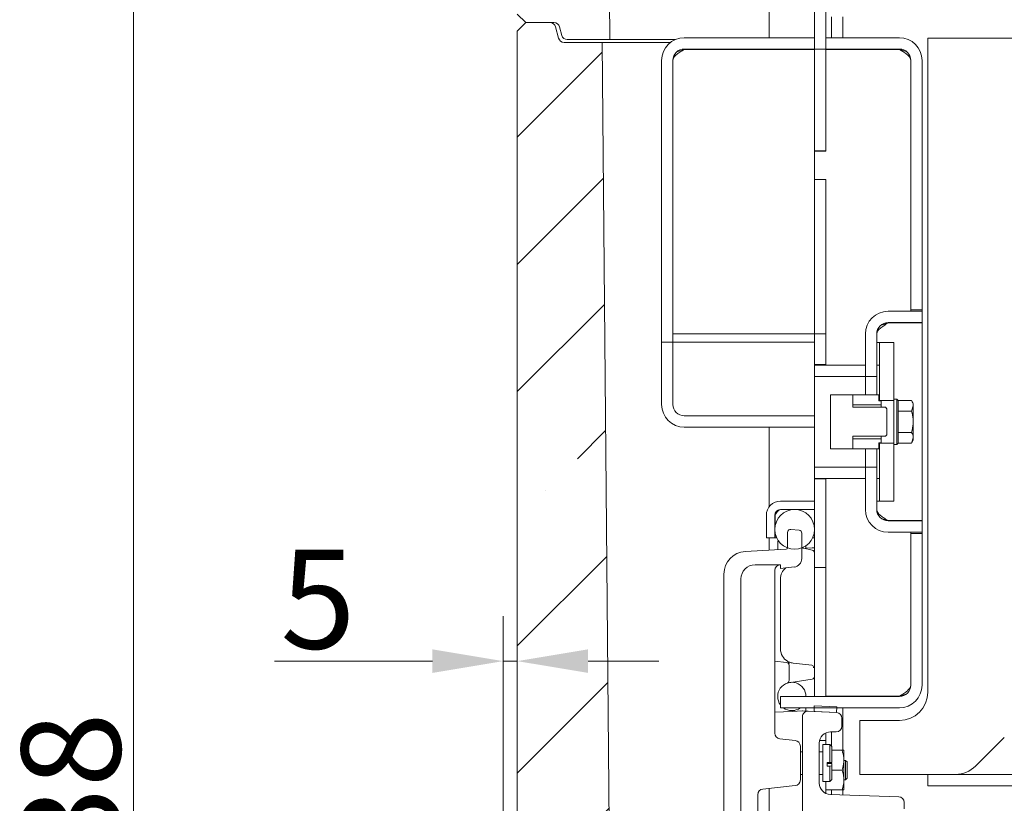
# Model space of a CAD drawing. Extents: x -4099 to -151, y -1056 to 3433.
# Drawn here: x -1181 to -833, y 1340 to 1617 of the extents above; entities that cross this region are included whole.
import ezdxf

# ---------------------------------------------------------------- set-up
doc = ezdxf.new("R2010")
doc.units = 0
doc.header["$LTSCALE"] = 5
doc.layers.add('LAYER14', color=30, linetype='Continuous')
doc.styles.add('Brunner 2014', font='arial.ttf', dxfattribs={"height": 35})
doc.dimstyles.new('Brunner 2014', dxfattribs={"dimscale": 5, "dimtxt": 35, "dimasz": 5, "dimexe": 3.175, "dimexo": 0, "dimgap": 0.762, "dimtad": 1, "dimdec": 0, "dimrnd": 1e-08, "dimtxsty": 'Brunner 2014', "dimcen": 0.09, "dimdle": 10, "dimclrd": 7, "dimclre": 7, "dimclrt": 7, "dimadec": 1, "dimazin": 2, "dimtfac": 0.666667, "dimtdec": 0, "dimtmove": 0, "dimatfit": 3, "dimldrblk": 'Filled-1', "dimfxl": 1, "dimtolj": 1, "dimlwd": 5, "dimlwe": 5, "dimarcsym": 0})
pattern_1 = [(45, (-4306.484, -1546.72), (-44.9013, 44.9013), []), (45, (-4261.58, -1546.72), (-44.9013, 44.9013), [79.375, -15.875, 0, -15.875])]

# ---------------------------------------------------------------- blocks, each defined once
blk = doc.blocks.new('*D68')
at = {"layer": 'Defpoints', "color": 0, "lineweight": 5}
for p in [(-721.96, 2195.77), (-1140.58, 457.67), (-1001.96, 457.67)]:
    blk.add_point(p, dxfattribs=at)
at = {"layer": 'LAYER14', "color": 7, "linetype": 'Continuous', "lineweight": 5}
for p, q in [((-721.96, 2195.77), (-1156.45, 2195.77)), ((-1140.58, 2170.77), (-1140.58, 482.67)), ((-1001.96, 457.67), (-1156.45, 457.67))]:
    blk.add_line(p, q, dxfattribs=at)
at = {"layer": 'LAYER14', "color": 7, "lineweight": 5}
for points in [[(-1144.74, 2170.77), (-1136.41, 2170.77), (-1140.58, 2195.77)], [(-1144.74, 482.67), (-1136.41, 482.67), (-1140.58, 457.67)]]:
    blk.add_solid(points, dxfattribs=at)
at = {"layer": 'LAYER14', "color": 7, "lineweight": 5, "insert": (-1180.15, 1319.14), "char_height": 35, "attachment_point": 2, "rotation": 90, "style": 'Brunner 2014'}
blk.add_mtext('\\A1;1738', dxfattribs=at)
blk = doc.blocks.new('Filled-1')
at = {"color": 0}
for p, q in [((0, 0), (-1, 0.167)), ((-1, 0.167), (-1, -0.167)), ((-1, 0), (0, 0)), ((-1, -0.167), (0, 0))]:
    blk.add_line(p, q, dxfattribs=at)
at = {"color": 0, "flags": 128}
blk.add_lwpolyline([(-1, -0.167), (0, 0), (-1, 0.167), (-1, -0.167)], dxfattribs=at)
at = {"color": 0}
blk.add_solid([(-1, -0.167), (0, 0), (-1, 0.167), (-1, -0.167)], dxfattribs=at)
blk = doc.blocks.new('*D69')
at = {"layer": 'Defpoints', "color": 0, "lineweight": 5}
for p in [(-1004.96, 1390.22), (-1004.96, 1306.67), (-1009.96, 1300.67)]:
    blk.add_point(p, dxfattribs=at)
at = {"layer": 'LAYER14', "color": 7, "linetype": 'Continuous', "lineweight": 5}
for p, q in [((-1009.96, 1300.67), (-1009.96, 1406.1)), ((-1004.96, 1306.67), (-1004.96, 1406.1)), ((-1034.96, 1390.22), (-1090.79, 1390.22)), ((-1004.96, 1390.22), (-1009.96, 1390.22)), ((-979.96, 1390.22), (-954.96, 1390.22))]:
    blk.add_line(p, q, dxfattribs=at)
at = {"layer": 'LAYER14', "color": 7, "lineweight": 5}
for points in [[(-1034.96, 1394.39), (-1034.96, 1386.06), (-1009.96, 1390.22)], [(-979.96, 1394.39), (-979.96, 1386.06), (-1004.96, 1390.22)]]:
    blk.add_solid(points, dxfattribs=at)
at = {"layer": 'LAYER14', "color": 30, "lineweight": 5, "insert": (-1075.38, 1429.63), "char_height": 35, "attachment_point": 2, "style": 'Brunner 2014'}
blk.add_mtext('\\A1;5', dxfattribs=at)

msp = doc.modelspace()

# ---------------------------------------------------------------- hatches: boundary and pattern name
at = {"linetype": 'Continuous', "lineweight": 5}
h = msp.add_hatch(dxfattribs=at)
h.set_pattern_fill('ANSI35', scale=10, style=0)
h.set_pattern_definition(pattern_1)
edge = h.paths.add_edge_path(flags=0)
edge.add_line((-1001.96, 1615.67), (-992, 1615.67))
edge.add_arc((-992, 1613.67), 2, 15, 90, ccw=False)
edge.add_line((-990.07, 1614.19), (-989.25, 1611.15))
edge.add_arc((-987.32, 1611.67), 2, 195, 270)
edge.add_line((-987.32, 1609.67), (-972.25, 1609.67))
edge.add_line((-972.25, 1609.67), (-974.83, 1905.27))
edge.add_line((-974.83, 1905.27), (-982.85, 1905.27))
edge.add_arc((-982.85, 1907.27), 2, 180.5, 270, ccw=False)
edge.add_line((-984.85, 1907.25), (-984.95, 1918.69))
edge.add_arc((-986.95, 1918.67), 2, 0.5, 90)
edge.add_line((-986.95, 1920.67), (-988.43, 1920.67))
edge.add_arc((-988.43, 1922.67), 2, 195, 270, ccw=False)
edge.add_line((-990.36, 1922.15), (-991.44, 1926.19))
edge.add_arc((-993.37, 1925.67), 2, 15, 90)
edge.add_line((-993.37, 1927.67), (-1001.96, 1927.67))
edge.add_line((-1001.96, 1927.67), (-1004.96, 1924.67))
edge.add_line((-1004.96, 1924.67), (-1004.96, 1618.67))
edge.add_line((-1004.96, 1618.67), (-1001.96, 1615.67))
h = msp.add_hatch(dxfattribs=at)
h.set_pattern_fill('ANSI35', scale=10, style=0)
h.set_pattern_definition(pattern_1)
edge = h.paths.add_edge_path(flags=0)
edge.add_line((-990.36, 1610.15), (-991.44, 1614.19))
edge.add_arc((-993.37, 1613.67), 2, 15, 90)
edge.add_line((-993.37, 1615.67), (-1001.96, 1615.67))
edge.add_line((-1001.96, 1615.67), (-1004.96, 1612.67))
edge.add_line((-1004.96, 1612.67), (-1004.96, 1306.67))
edge.add_line((-1004.96, 1306.67), (-1001.96, 1303.67))
edge.add_line((-1001.96, 1303.67), (-979.92, 1303.67))
edge.add_arc((-979.92, 1306.67), 3, 270, 326.6565)
edge.add_line((-977.41, 1305.02), (-972.88, 1311.91))
edge.add_arc((-975.39, 1313.56), 3, 326.6565, 360.5)
edge.add_line((-972.39, 1313.58), (-974.96, 1608.67))
edge.add_line((-974.96, 1608.67), (-988.43, 1608.67))
edge.add_arc((-988.43, 1610.67), 2, 195, 270, ccw=False)

# ---------------------------------------------------------------- linework, layer by layer
at = {"color": 7, "linetype": 'Continuous', "lineweight": 5}
for p, q in [((-972.25, 1609.67), (-974.83, 1905.27)), ((-915.96, 1610.34), (-915.96, 1662.27)), ((-899.96, 1658.34), (-899.96, 1606.34)), ((-895.96, 1658.34), (-895.96, 1606.34)), ((-1004.96, 1618.67), (-1001.96, 1615.67)), ((-893.96, 1612.74), (-893.96, 1617.74)), ((-889.96, 1612.74), (-889.96, 1617.74)), ((-1001.96, 1615.67), (-1004.96, 1612.67)), ((-992, 1615.67), (-1001.96, 1615.67)), ((-993.37, 1615.67), (-1001.96, 1615.67)), ((-991.44, 1614.19), (-990.36, 1610.15)), ((-989.25, 1611.15), (-990.07, 1614.19)), ((-1004.96, 1306.67), (-1004.96, 1612.67)), ((-893.96, 1610.34), (-893.96, 1612.74)), ((-889.96, 1610.34), (-889.96, 1612.74)), ((-974.96, 1608.67), (-988.43, 1608.67)), ((-987.32, 1609.67), (-972.25, 1609.67)), ((-972.39, 1313.58), (-974.96, 1608.67)), ((-974.96, 1608.67), (-973.5, 1608.67)), ((-973.5, 1608.67), (-950.86, 1608.67)), ((-970.79, 1609.67), (-972.25, 1609.67)), ((-970.79, 1609.67), (-949.17, 1609.67)), ((-899.96, 1610.34), (-945.96, 1610.34)), ((-899.96, 1610.34), (-899.96, 1606.34)), ((-895.96, 1606.34), (-895.96, 1610.34)), ((-869.96, 1610.34), (-895.96, 1610.34)), ((-859.96, 1379.24), (-859.96, 1610.24)), ((-859.96, 1610.24), (-810.46, 1610.24)), ((-948.29, 1605.5), (-945.96, 1606.24)), ((-899.96, 1606.34), (-945.96, 1606.34)), ((-945.96, 1606.24), (-899.96, 1606.24)), ((-915.96, 1606.24), (-915.96, 1606.34)), ((-895.96, 1606.34), (-899.96, 1606.34)), ((-899.96, 1606.34), (-899.96, 1570.44)), ((-869.96, 1606.34), (-895.96, 1606.34)), ((-895.96, 1606.34), (-895.96, 1570.44)), ((-895.96, 1606.24), (-895.96, 1570.34)), ((-869.96, 1606.24), (-895.96, 1606.24)), ((-893.96, 1606.24), (-893.96, 1606.34)), ((-889.96, 1606.24), (-889.96, 1606.34)), ((-869.96, 1606.24), (-867.62, 1605.49)), ((-953.96, 1602.34), (-953.96, 1502.84)), ((-949.96, 1602.34), (-949.96, 1502.84)), ((-865.96, 1514.24), (-865.96, 1602.34)), ((-861.96, 1514.24), (-861.96, 1602.34)), ((-895.96, 1570.44), (-899.96, 1570.44)), ((-899.96, 1570.44), (-899.96, 1570.34)), ((-899.96, 1560.34), (-899.96, 1570.34)), ((-899.96, 1570.34), (-895.96, 1570.34)), ((-899.96, 1560.34), (-895.96, 1560.34)), ((-899.96, 1560.34), (-899.96, 1560.24)), ((-895.96, 1560.24), (-899.96, 1560.24)), ((-899.96, 1560.24), (-899.96, 1505.84)), ((-895.96, 1560.34), (-895.96, 1505.84)), ((-895.96, 1560.24), (-895.96, 1505.84)), ((-861.96, 1513.74), (-873.96, 1513.74)), ((-861.96, 1514.24), (-865.96, 1514.24)), ((-865.96, 1513.74), (-865.96, 1514.24)), ((-861.96, 1513.74), (-861.96, 1514.24)), ((-861.96, 1513.74), (-861.96, 1509.74)), ((-876.29, 1508.9), (-873.96, 1509.64)), ((-861.96, 1509.74), (-873.96, 1509.74)), ((-873.96, 1509.64), (-861.96, 1509.64)), ((-865.96, 1509.64), (-865.96, 1509.74)), ((-861.96, 1509.64), (-861.96, 1509.74)), ((-861.96, 1439.84), (-861.96, 1509.64)), ((-949.96, 1502.84), (-953.96, 1502.84)), ((-953.96, 1502.84), (-953.96, 1499.84)), ((-949.96, 1505.84), (-949.96, 1502.84)), ((-899.96, 1505.84), (-949.96, 1505.84)), ((-899.96, 1502.84), (-949.96, 1502.84)), ((-949.96, 1499.84), (-949.96, 1502.84)), ((-899.96, 1502.84), (-899.96, 1505.84)), ((-899.96, 1505.84), (-895.96, 1505.84)), ((-899.96, 1505.84), (-899.96, 1494.94)), ((-895.96, 1505.84), (-895.96, 1494.94)), ((-881.96, 1505.74), (-881.96, 1490.74)), ((-877.96, 1505.74), (-877.96, 1490.74)), ((-953.96, 1499.84), (-953.96, 1480.84)), ((-949.96, 1480.84), (-949.96, 1499.84)), ((-877.96, 1502.74), (-876.96, 1502.74)), ((-877.96, 1494.74), (-877.96, 1502.74)), ((-876.96, 1494.74), (-876.96, 1502.74)), ((-876.96, 1502.74), (-876.96, 1482.24)), ((-876.96, 1502.74), (-871.96, 1502.74)), ((-871.96, 1502.74), (-871.96, 1482.24)), ((-895.96, 1494.94), (-899.96, 1494.94)), ((-899.96, 1494.94), (-899.96, 1494.74)), ((-881.96, 1494.74), (-899.96, 1494.74)), ((-899.96, 1494.74), (-899.96, 1490.74)), ((-895.96, 1494.94), (-895.96, 1494.74)), ((-881.96, 1494.74), (-881.96, 1490.74)), ((-877.96, 1494.74), (-876.96, 1494.74)), ((-881.96, 1490.74), (-899.96, 1490.74)), ((-899.96, 1490.74), (-899.96, 1458.74)), ((-877.96, 1490.74), (-881.96, 1490.74)), ((-881.96, 1490.74), (-881.96, 1484.24)), ((-877.96, 1490.74), (-877.96, 1484.24)), ((-894.36, 1484.24), (-894.36, 1465.24)), ((-886.36, 1484.24), (-894.36, 1484.24)), ((-886.36, 1479.84), (-886.36, 1484.24)), ((-886.36, 1484.24), (-877.26, 1484.24)), ((-886.36, 1484.24), (-886.36, 1480.74)), ((-877.26, 1482.14), (-877.26, 1484.24)), ((-876.36, 1482.14), (-877.26, 1482.14)), ((-876.96, 1482.14), (-876.96, 1482.24)), ((-876.96, 1482.24), (-871.96, 1482.24)), ((-876.36, 1482.14), (-876.36, 1480.74)), ((-870.86, 1482.74), (-871.96, 1482.74)), ((-871.96, 1467.24), (-871.96, 1482.24)), ((-870.36, 1482.24), (-870.86, 1482.74)), ((-870.86, 1466.74), (-870.86, 1482.74)), ((-870.36, 1482.25), (-865.64, 1482.25)), ((-870.36, 1482.25), (-870.36, 1482.24)), ((-870.36, 1482.24), (-870.36, 1467.24)), ((-865.06, 1481.24), (-865.64, 1482.25)), ((-886.36, 1480.74), (-876.36, 1480.74)), ((-874.86, 1479.84), (-886.36, 1479.84)), ((-876.36, 1480.74), (-876.36, 1479.84)), ((-874.36, 1479.34), (-874.86, 1479.84)), ((-874.36, 1470.14), (-874.36, 1479.34)), ((-870.36, 1478.5), (-870.36, 1478.49)), ((-870.36, 1478.49), (-870.36, 1478.48)), ((-870.36, 1478.49), (-865.64, 1478.49)), ((-865.64, 1478.49), (-865.06, 1480.37)), ((-865.06, 1481.24), (-865.06, 1480.37)), ((-865.06, 1480.37), (-865.06, 1474.74)), ((-945.96, 1476.84), (-899.96, 1476.84)), ((-899.96, 1472.84), (-945.96, 1472.84)), ((-915.96, 1444.74), (-915.96, 1472.84)), ((-865.06, 1474.74), (-865.06, 1469.11)), ((-886.36, 1469.64), (-874.86, 1469.64)), ((-886.36, 1465.24), (-886.36, 1469.64)), ((-876.36, 1468.74), (-886.36, 1468.74)), ((-886.36, 1468.74), (-886.36, 1465.24)), ((-876.36, 1469.64), (-876.36, 1468.74)), ((-876.36, 1468.74), (-876.36, 1467.34)), ((-874.86, 1469.64), (-874.36, 1470.14)), ((-870.36, 1471), (-870.36, 1470.99)), ((-870.36, 1470.99), (-865.64, 1470.99)), ((-870.36, 1470.99), (-870.36, 1470.98)), ((-865.64, 1467.23), (-865.06, 1469.11)), ((-865.64, 1467.23), (-865.06, 1468.24)), ((-865.06, 1469.11), (-865.06, 1468.24)), ((-894.36, 1465.24), (-886.36, 1465.24)), ((-877.26, 1465.24), (-886.36, 1465.24)), ((-881.96, 1465.24), (-881.96, 1458.74)), ((-877.96, 1465.24), (-877.96, 1458.74)), ((-877.26, 1467.34), (-876.36, 1467.34)), ((-877.26, 1465.24), (-877.26, 1467.34)), ((-876.96, 1467.24), (-876.96, 1467.34)), ((-871.96, 1467.24), (-876.96, 1467.24)), ((-876.96, 1467.24), (-876.96, 1446.74)), ((-871.96, 1467.24), (-871.96, 1446.74)), ((-871.96, 1466.74), (-870.86, 1466.74)), ((-870.86, 1466.74), (-870.36, 1467.24)), ((-870.36, 1467.24), (-870.36, 1467.23)), ((-870.36, 1467.23), (-865.64, 1467.23)), ((-899.96, 1458.74), (-881.96, 1458.74)), ((-899.96, 1458.74), (-899.96, 1454.74)), ((-881.96, 1458.74), (-877.96, 1458.74)), ((-881.96, 1458.74), (-881.96, 1443.74)), ((-881.96, 1458.74), (-881.96, 1454.74)), ((-877.96, 1458.74), (-877.96, 1443.74)), ((-899.96, 1454.74), (-881.96, 1454.74)), ((-899.96, 1454.74), (-899.96, 1454.54)), ((-899.96, 1454.54), (-895.96, 1454.54)), ((-899.96, 1454.54), (-899.96, 1423.24)), ((-895.96, 1454.74), (-895.96, 1454.54)), ((-895.96, 1454.54), (-895.96, 1423.24)), ((-876.96, 1454.74), (-877.96, 1454.74)), ((-877.96, 1446.74), (-877.96, 1454.74)), ((-876.96, 1446.74), (-876.96, 1454.74)), ((-899.96, 1446.74), (-911.96, 1446.74)), ((-899.96, 1443.74), (-911.96, 1443.74)), ((-899.96, 1446.74), (-899.96, 1443.74)), ((-876.96, 1446.74), (-877.96, 1446.74)), ((-871.96, 1446.74), (-876.96, 1446.74)), ((-916.96, 1441.74), (-916.96, 1433.74)), ((-913.96, 1441.74), (-913.96, 1433.74)), ((-913.89, 1441.74), (-913.64, 1442.76)), ((-913.89, 1441.74), (-913.89, 1437.73)), ((-873.96, 1439.84), (-876.3, 1440.58)), ((-908.32, 1436.74), (-908.67, 1436.67)), ((-905.36, 1436.43), (-908.32, 1436.74)), ((-873.96, 1439.84), (-861.96, 1439.84)), ((-873.96, 1439.74), (-861.96, 1439.74)), ((-865.96, 1439.74), (-865.96, 1439.84)), ((-861.96, 1439.74), (-861.96, 1439.84)), ((-861.96, 1435.74), (-861.96, 1439.74)), ((-916.96, 1433.74), (-913.96, 1433.74)), ((-915.96, 1429.4), (-915.96, 1433.74)), ((-913.89, 1435.75), (-913.89, 1433.74)), ((-913.89, 1433.74), (-913.29, 1433.74)), ((-909.46, 1435.69), (-909.46, 1430.22)), ((-904.46, 1426.44), (-904.46, 1435.43)), ((-900.64, 1433.74), (-899.96, 1433.74)), ((-873.96, 1435.74), (-861.96, 1435.74)), ((-865.96, 1435.24), (-865.96, 1435.74)), ((-865.96, 1435.24), (-861.96, 1435.24)), ((-865.96, 1381.74), (-865.96, 1435.24)), ((-861.96, 1435.24), (-861.96, 1435.74)), ((-861.96, 1381.74), (-861.96, 1435.24)), ((-912.96, 1432.74), (-912.96, 1429.56)), ((-912.96, 1432.74), (-912.71, 1432.74)), ((-903.67, 1430.07), (-900.76, 1429.45)), ((-902.96, 1429.92), (-902.96, 1431)), ((-900.82, 1430.2), (-902.96, 1430.08)), ((-900.82, 1430.2), (-899.96, 1430.24)), ((-924.38, 1428.96), (-909.94, 1429.72)), ((-920.96, 1424.24), (-911.96, 1424.24)), ((-911.96, 1424.24), (-911.96, 1422.95)), ((-911.96, 1422.95), (-907.15, 1423.46)), ((-895.96, 1423.24), (-899.96, 1423.24)), ((-899.96, 1423.24), (-899.96, 1377.74)), ((-895.96, 1423.24), (-895.96, 1377.74)), ((-931.96, 1307.24), (-931.96, 1420.97)), ((-913.96, 1422.24), (-913.96, 1419.24)), ((-925.96, 1319.2), (-925.96, 1419.24)), ((-913.96, 1419.24), (-913.96, 1365.68)), ((-911.96, 1419.24), (-911.96, 1394.5)), ((-913.96, 1390.21), (-909.86, 1389.78)), ((-908.96, 1388.79), (-908.96, 1383.4)), ((-907.49, 1389.53), (-900.87, 1388.84)), ((-908.36, 1382.73), (-908.68, 1382.69)), ((-900.82, 1383.82), (-908.36, 1382.73)), ((-911.96, 1377.74), (-911.96, 1373.74)), ((-911.96, 1377.74), (-869.96, 1377.74)), ((-869.96, 1377.84), (-895.96, 1377.84)), ((-893.96, 1377.74), (-893.96, 1377.84)), ((-889.96, 1377.74), (-889.96, 1377.84)), ((-867.64, 1378.58), (-869.96, 1377.84)), ((-900.13, 1372.46), (-900.03, 1374.46)), ((-892.04, 1374.04), (-900.03, 1374.46)), ((-913.96, 1372.17), (-907.9, 1372.49)), ((-911.96, 1373.74), (-869.96, 1373.74)), ((-908.68, 1372.79), (-906.92, 1372.54)), ((-907.9, 1372.49), (-904.3, 1372.68)), ((-904.25, 1372.68), (-902.14, 1372.57)), ((-902.96, 1372.61), (-902.96, 1373.74)), ((-902.14, 1372.57), (-892.14, 1372.04)), ((-892.14, 1372.04), (-900.13, 1372.46)), ((-892.04, 1374.04), (-892.14, 1372.04)), ((-889.96, 1358.74), (-889.96, 1373.74)), ((-904.25, 1333.87), (-904.25, 1370.57)), ((-890.25, 1367.24), (-890.25, 1370.05)), ((-883.96, 1369.24), (-883.96, 1350.24)), ((-869.96, 1369.24), (-883.96, 1369.24)), ((-913.96, 1365.68), (-913.96, 1364.73)), ((-895.96, 1364.85), (-895.96, 1362.14)), ((-892.25, 1365.24), (-894.25, 1365.24)), ((-893.96, 1360.14), (-893.96, 1365.24)), ((-906.76, 1362.22), (-912.17, 1362.79)), ((-904.96, 1360.23), (-904.96, 1348.25)), ((-898.25, 1347.15), (-898.25, 1361.24)), ((-895.96, 1362.14), (-898.14, 1362.14)), ((-894.56, 1360.74), (-896.96, 1360.74)), ((-896.96, 1360.74), (-896.96, 1347.74)), ((-895.96, 1362.14), (-895.96, 1360.74)), ((-893.86, 1360.04), (-894.56, 1360.74)), ((-894.56, 1360.74), (-894.56, 1354.38)), ((-832.89, 1363.31), (-843.04, 1353.17)), ((-904.25, 1358.24), (-904.96, 1358.24)), ((-897.16, 1358.24), (-898.25, 1358.24)), ((-893.86, 1360.04), (-893.86, 1354.43)), ((-890.19, 1358.74), (-893.86, 1358.74)), ((-889.56, 1355.24), (-889.56, 1358.74)), ((-895.46, 1353.18), (-895.46, 1354.38)), ((-894.56, 1354.38), (-895.46, 1354.38)), ((-894.56, 1354.1), (-895.46, 1354.1)), ((-894.56, 1354.38), (-893.86, 1354.43)), ((-894.56, 1354.1), (-893.86, 1354.05)), ((-893.86, 1353.23), (-893.86, 1354.05)), ((-889.56, 1348.24), (-889.56, 1355.24)), ((-888.96, 1355.14), (-889.56, 1355.14)), ((-888.46, 1354.64), (-888.96, 1355.14)), ((-888.96, 1355.14), (-888.96, 1352.82)), ((-888.46, 1354.64), (-888.46, 1352.66)), ((-904.96, 1350.24), (-904.25, 1350.24)), ((-898.25, 1350.24), (-897.16, 1350.24)), ((-895.46, 1353.18), (-894.56, 1353.18)), ((-893.86, 1353.23), (-894.56, 1353.18)), ((-894.56, 1353.18), (-894.56, 1347.74)), ((-893.86, 1353.23), (-893.86, 1348.44)), ((-890.19, 1351.74), (-893.86, 1351.74)), ((-888.96, 1352.82), (-888.96, 1348.34)), ((-888.46, 1352.66), (-888.46, 1348.84)), ((-850.11, 1350.24), (-883.96, 1350.24)), ((-859.96, 1346.24), (-859.96, 1350.24)), ((-850.11, 1350.24), (-768.46, 1350.24)), ((-896.96, 1347.74), (-894.56, 1347.74)), ((-895.96, 1347.74), (-895.96, 1343.54)), ((-894.56, 1347.74), (-893.86, 1348.44)), ((-889.56, 1348.34), (-888.96, 1348.34)), ((-889.56, 1344.74), (-889.56, 1348.24)), ((-888.96, 1348.34), (-888.46, 1348.84)), ((-919.96, 1343.13), (-919.96, 1342.17)), ((-918.17, 1345.06), (-906.76, 1346.26)), ((-915.96, 1345.29), (-915.96, 1283.23)), ((-890.19, 1344.74), (-895.96, 1344.74)), ((-894.39, 1343.15), (-870.18, 1342.31)), ((-893.96, 1343.14), (-893.96, 1344.74)), ((-889.96, 1343), (-889.96, 1344.74)), ((-854.96, 1346.24), (-859.96, 1346.24)), ((-854.96, 1346.24), (-768.46, 1346.24)), ((-919.96, 1342.17), (-919.96, 1286.31)), ((-868.25, 1340.31), (-868.25, 1338.04))]:
    msp.add_line(p, q, dxfattribs=at)
msp.add_circle((-906.96, 1436.74), 7, dxfattribs=at)
for centre, radius, start, end in [((-993.37, 1613.67), 2, 15, 90), ((-992, 1613.67), 2, 15, 90), ((-987.32, 1611.67), 2, 195, 270), ((-988.43, 1610.67), 2, 195, 270), ((-945.96, 1602.34), 8, 90, 180), ((-869.96, 1602.34), 8, 0, 90), ((-945.96, 1602.34), 4, 90, 180), ((-869.96, 1602.34), 4, 0, 90), ((-873.96, 1505.74), 8, 90, 180), ((-873.96, 1505.74), 4, 90, 180), ((-945.96, 1480.84), 8, 180, 270), ((-945.96, 1480.84), 4, 180, 270), ((-911.96, 1441.74), 5, 90, 180), ((-911.96, 1441.74), 2, 90, 180), ((-873.96, 1443.74), 8, 180, 270), ((-873.96, 1443.74), 4, 180, 270), ((-908.46, 1435.69), 1, 102, 180), ((-905.46, 1435.43), 1, 0, 84), ((-909.96, 1430.22), 0.5, 273, 0), ((-903.46, 1431.05), 1, 226.2111, 258), ((-923.96, 1420.97), 8, 93, 180), ((-907.46, 1426.44), 3, 276, 0), ((-900.96, 1428.47), 1, 0, 78), ((-920.96, 1419.24), 5, 90, 180), ((-911.96, 1422.24), 2, 90, 180), ((-906.96, 1419.24), 5, 129.2693, 179.9268), ((-906.96, 1394.5), 5, 180, 240), ((-909.96, 1388.79), 1, 0, 84), ((-909.96, 1389.31), 1, 0, 60), ((-906.96, 1394.5), 5, 255.1718, 264), ((-901.12, 1388), 0.867, 349.1007, 73.3224), ((-901.11, 1388), 0.868, 349.159, 73.2534), ((-900.96, 1384.81), 1, 278.1712, 0), ((-907.96, 1377.74), 5, 0, 216.8699), ((-909.96, 1383.4), 1, 289.4712, 0), ((-869.96, 1381.74), 4, 270, 360), ((-869.96, 1381.74), 8, 270, 0), ((-869.96, 1379.24), 10, 270, 0), ((-907.96, 1377.74), 5, 233.1301, 306.8699), ((-902.25, 1370.57), 2, 87, 180), ((-892.25, 1370.05), 2, 0, 87), ((-892.25, 1367.24), 2, 270, 0), ((-911.96, 1364.78), 2, 180, 264), ((-894.25, 1361.24), 4, 90, 180), ((-906.96, 1360.23), 2, 0, 84), ((-897.16, 1358.44), 0.2, 270, 0), ((-897.16, 1350.04), 0.2, 0, 90), ((-850.11, 1360.24), 10, 270, 315), ((-906.96, 1348.25), 2, 276, 0), ((-894.25, 1347.15), 4, 180, 268), ((-917.96, 1343.07), 2, 96, 180), ((-870.25, 1340.31), 2, 0, 88)]:
    msp.add_arc(centre, radius, start, end, dxfattribs=at)
for centre, major_axis, ratio, start_param, end_param in [((-901.05, 1393.88), (6.73, -1.75), 0.711078, 4.921119, 4.92244), ((-900.34, 1393.88), (6.25, -2.98), 0.848356, 5.10782, 5.109141)]:
    msp.add_ellipse(centre, major_axis=major_axis, ratio=ratio, start_param=start_param, end_param=end_param, dxfattribs=at)
for points in [[(-949.96, 1602.34), (-949.9, 1602.66), (-949.78, 1603.31), (-948.86, 1604.29), (-947.54, 1605.26), (-946.49, 1605.91), (-945.96, 1606.24)], [(-869.96, 1606.24), (-869.44, 1605.91), (-868.39, 1605.26), (-867.07, 1604.29), (-866.14, 1603.31), (-866.02, 1602.66), (-865.96, 1602.34)], [(-877.96, 1505.74), (-877.9, 1506.06), (-877.78, 1506.71), (-876.86, 1507.69), (-875.54, 1508.66), (-874.49, 1509.31), (-873.96, 1509.64)], [(-865.96, 1381.74), (-866.02, 1381.41), (-866.14, 1380.76), (-867.07, 1379.79), (-868.39, 1378.81), (-869.44, 1378.16), (-869.96, 1377.84)]]:
    msp.add_open_spline(points, degree=3, dxfattribs=at)
for points, knots in [([(-865.06, 1480.37), (-865.06, 1480.41), (-865.07, 1481.05), (-865.37, 1481.67), (-865.64, 1482.25)], [0, 0, 0, 0, 0.0702148, 1, 1, 1, 1]), ([(-865.06, 1474.74), (-865.07, 1475.04), (-865.1, 1476.31), (-865.41, 1477.55), (-865.64, 1478.49)], [0, 0, 0, 0, 0.235696, 1, 1, 1, 1]), ([(-865.64, 1470.99), (-865.57, 1471.25), (-865.23, 1472.47), (-865.14, 1473.74), (-865.06, 1474.74)], [0, 0, 0, 0, 0.2158943, 1, 1, 1, 1]), ([(-865.06, 1469.11), (-865.06, 1469.16), (-865.07, 1469.79), (-865.37, 1470.41), (-865.64, 1470.99)], [0, 0, 0, 0, 0.070215, 1, 1, 1, 1]), ([(-913.89, 1441.74), (-913.72, 1442.03), (-913.37, 1442.59), (-912.87, 1443.25), (-912.41, 1443.67), (-912.1, 1443.72), (-911.96, 1443.74)], [0, 0, 0, 0, 0.277298, 0.529713, 0.782064, 1, 1, 1, 1]), ([(-873.96, 1439.84), (-874.54, 1440.2), (-875.66, 1440.89), (-876.99, 1441.91), (-877.82, 1442.85), (-877.92, 1443.46), (-877.96, 1443.74)], [0, 0, 0, 0, 0.276415, 0.529571, 0.782666, 1, 1, 1, 1]), ([(-909.14, 1390.01), (-909.01, 1389.94), (-908.79, 1389.83), (-908.4, 1389.72), (-908.24, 1389.67)], [0, 0, 0, 0, 0.615697, 1, 1, 1, 1]), ([(-904.3, 1372.68), (-904.29, 1372.68), (-904.26, 1372.68), (-904.25, 1372.68), (-904.25, 1372.68), (-904.25, 1372.68)], [0, 0, 0, 0, 0.320882, 0.738303, 1, 1, 1, 1]), ([(-890.19, 1358.74), (-889.94, 1357.89), (-889.61, 1356.74), (-889.57, 1355.55), (-889.56, 1355.24)], [0, 0, 0, 0, 0.735329, 1, 1, 1, 1]), ([(-889.56, 1358.74), (-889.56, 1358.74), (-889.57, 1358.74), (-889.89, 1358.74), (-890.19, 1358.74)], [0, 0, 0, 0, 0.070218, 1, 1, 1, 1]), ([(-889.56, 1355.24), (-889.64, 1354.35), (-889.73, 1353.17), (-890.1, 1352.03), (-890.19, 1351.74)], [0, 0, 0, 0, 0.747436, 1, 1, 1, 1]), ([(-890.19, 1351.74), (-890.01, 1351.17), (-889.66, 1350.02), (-889.6, 1348.84), (-889.56, 1348.24)], [0, 0, 0, 0, 0.495458, 1, 1, 1, 1]), ([(-889.56, 1348.24), (-889.56, 1348.16), (-889.57, 1346.98), (-889.89, 1345.82), (-890.19, 1344.74)], [0, 0, 0, 0, 0.070218, 1, 1, 1, 1]), ([(-890.19, 1344.74), (-890.01, 1344.74), (-889.66, 1344.74), (-889.6, 1344.74), (-889.56, 1344.74)], [0, 0, 0, 0, 0.495458, 1, 1, 1, 1])]:
    msp.add_open_spline(points, degree=3, knots=knots, dxfattribs=at)

# ---------------------------------------------------------------- dimensions: what is measured, and where the dimension line sits
at = {"layer": 'LAYER14', "color": 7, "lineweight": 5}
dim = msp.add_linear_dim(base=(-1140.58, 457.67), p1=(-721.96, 2195.77), p2=(-1001.96, 457.67), angle=90, dimstyle='Brunner 2014', dxfattribs=at)
dim.commit()
dim.dimension.update_dxf_attribs({"geometry": '*D68', "text_midpoint": (-1140.58, 1319.14), "dimtype": 160})
at = {"layer": 'LAYER14', "color": 30, "lineweight": 5, "true_color": 0xff8000}
dim = msp.add_linear_dim(base=(-1004.96, 1390.22), p1=(-1009.96, 1300.67), p2=(-1004.96, 1306.67), dimstyle='Brunner 2014', override={"dimclrt": 30}, dxfattribs=at)
dim.commit()
dim.dimension.update_dxf_attribs({"geometry": '*D69', "text_midpoint": (-1075.38, 1390.22), "dimtype": 160})

doc.saveas('drawing.dxf')
